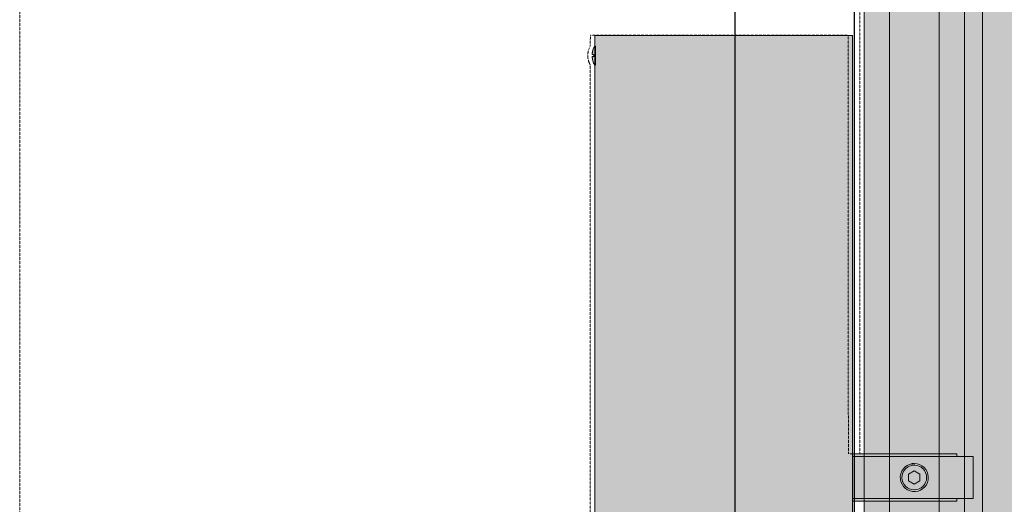
# Model space of a CAD drawing. Units: millimetres. Extents: x -46005 to 56587, y 11952 to 41652.
# Drawn here: x 1083 to 1863, y 28356 to 28739 of the extents above; entities that cross this region are included whole.
import ezdxf

# ---------------------------------------------------------------- set-up
doc = ezdxf.new("R2010")
doc.units = ezdxf.units.MM
doc.linetypes.add('DIVIDE2', pattern=[15.875, 6.35, -3.175, 0, -3.175, 0, -3.175])
doc.linetypes.add('HIDDEN2', pattern=[0.1875, 0.125, -0.0625])
doc.layers.get('0').update_dxf_attribs({"lineweight": 0})
doc.layers.add('1-Default', color=7, linetype='Continuous', lineweight=0)
for name, color, linetype, lineweight, true_color in [('710-C-Medical-Equipment-General', 5, 'Continuous', 13, 0x0000ff), ('712-C-Medical-Equipment-Outline', 5, 'DIVIDE2', 13, 0x0000ff), ('714-C-Medical-Equipment-Movement', 5, 'HIDDEN2', 13, 0x0000ff)]:
    doc.layers.add(name, color=color, linetype=linetype, lineweight=lineweight, true_color=true_color)
doc.layers.add('799-Planning-Utilities', color=7, linetype='Continuous', true_color=0xbfff7f)

# ---------------------------------------------------------------- blocks, each defined once
blk = doc.blocks.new('B7120175-1(CSM Cable Box)')
at = {"layer": '710-C-Medical-Equipment-General', "true_color": 0xc8d2ff}
h = blk.add_hatch(color=254, dxfattribs=at)
h.dxf.hatch_style = 1
edge = h.paths.add_edge_path()
edge.add_arc((-160.14, -557.33), 10, 149.9959, 177.1339)
edge.add_line((-170.13, -556.83), (-169.16, -556.87))
edge.add_line((-169.16, -556.87), (-169.16, -557.79))
edge.add_arc((-169.14, -569.76), 11.97, 90.08, 94.7146)
edge.add_arc((-160.14, -557.33), 10, 182.8661, 209.9959)
edge.add_line((-168.8, -562.33), (-168.78, -562.33))
edge.add_line((-168.78, -562.33), (-168.78, -567.98))
edge.add_line((-168.78, -567.98), (-32.6, -567.99))
edge.add_line((-32.6, -567.99), (-32.6, -347.25))
edge.add_line((-32.6, -347.25), (22.45, -347.25))
edge.add_line((22.45, -347.25), (22.45, -345.75))
edge.add_line((22.45, -345.75), (31.08, -345.75))
edge.add_line((31.08, -345.75), (31.08, -323.75))
edge.add_line((31.08, -323.75), (22.45, -323.75))
edge.add_line((22.45, -323.75), (22.45, -322.25))
edge.add_line((22.45, -322.25), (-32.6, -322.25))
edge.add_line((-32.6, -322.25), (-32.6, 52))
edge.add_line((-32.6, 52), (22.45, 52))
edge.add_line((22.45, 52), (22.45, 53.5))
edge.add_line((22.45, 53.5), (31.08, 53.5))
edge.add_line((31.08, 53.5), (31.08, 75.5))
edge.add_line((31.08, 75.5), (22.45, 75.5))
edge.add_line((22.45, 75.5), (22.45, 77))
edge.add_line((22.45, 77), (-32.62, 77))
edge.add_line((-32.62, 77), (-32.62, 75.54))
edge.add_arc((-35.58, 75.51), 2.96, 0.6254, 90)
edge.add_line((-35.58, 78.47), (-35.58, 78.52))
edge.add_line((-35.58, 78.52), (-46.51, 78.52))
edge.add_line((-46.51, 78.52), (-46.51, 93))
edge.add_arc((-226.5, 93), 180, 0.0002, 23.5082)
edge.add_line((-61.45, 164.8), (-116.47, 140.86))
edge.add_arc((-226.5, 93), 120, 0.0002, 23.5083, ccw=False)
edge.add_line((-106.51, 93), (-106.51, 81.5))
edge.add_line((-106.51, 81.5), (-105.41, 80.4))
edge.add_arc((-106.76, 79.04), 1.91, 33.0277, 45.1677, ccw=False)
edge.add_arc((-106.78, 79.01), 1.95, -14.5673, 33.4344, ccw=False)
edge.add_line((-104.9, 78.52), (-165.58, 78.53))
edge.add_arc((-165.29, 75.04), 3.49, 94.8437, 180)
edge.add_line((-168.78, 75.04), (-168.78, -552.33))
edge.add_line((-168.78, -552.33), (-168.8, -552.33))
at = {"layer": '710-C-Medical-Equipment-General'}
for p, q in [((-32.6, -322.25), (-32.6, -347.25)), ((-32.6, -347.25), (-32.6, -322.25)), ((22.45, -323.75), (-32.6, -323.75)), ((-0.05, -331.29), (-3.05, -333.02)), ((2.95, -333.02), (-0.05, -331.29)), ((-3.05, -333.02), (-3.05, -336.48)), ((-3.05, -336.48), (-0.05, -338.21)), ((-0.05, -338.21), (2.95, -336.48)), ((2.95, -336.48), (2.95, -333.02)), ((-1.2, -342.06), (-1.2, -341.15)), ((-0.05, -342.15), (-0.05, -341.25)), ((-32.6, -345.75), (22.45, -345.75)), ((-168.3, -552.33), (-168.78, -552.33)), ((-169.09, -556.79), (-170.13, -556.83)), ((-169.09, -556.79), (-169.16, -556.87)), ((-169.16, -556.87), (-169.16, -556.87)), ((-168.3, -562.33), (-168.8, -562.33))]:
    blk.add_line(p, q, dxfattribs=at)
blk.add_lwpolyline([(-168.78, 75.04), (-168.78, -552.33), (-168.8, -552.33, 0.118968), (-170.13, -556.83), (-169.16, -556.87), (-169.16, -557.79, 0.020225), (-170.13, -557.83, 0.118932), (-168.8, -562.33), (-168.78, -562.33), (-168.78, -567.98), (-32.6, -567.99), (-32.6, -347.25), (22.45, -347.25), (22.45, -345.75), (31.08, -345.75), (31.08, -323.75), (22.45, -323.75), (22.45, -322.25), (-32.6, -322.25), (-32.6, 52)], format="xyb", dxfattribs=at)
blk.add_circle((-0.05, -334.75), 6.5, dxfattribs=at)
for start, end in [(270, 261.0228), (261.0228, 270)]:
    blk.add_arc((-0.05, -334.75), 7.4, start, end, dxfattribs=at)
for centre, major_axis, ratio, start_param, end_param in [((-168.8, -557.33), (0, 5), 0.007633, 3.151026, 6.296406), ((-168.3, -557.33), (0, 5), 0.007633, 3.151026, 6.283185), ((-160.14, -557.83), (-9.99, 0), 0.009433, 5.824238, 5.83952), ((-169.12, -557.33), (0, 4.38), 0.007633, 4.607539, 4.836105), ((-168.8, -557.33), (0, 5), 0.007633, 3.128372, 3.151026), ((-168.3, -557.33), (0, 5), 0.007633, 3.141593, 3.151026)]:
    blk.add_ellipse(centre, major_axis=major_axis, ratio=ratio, start_param=start_param, end_param=end_param, dxfattribs=at)
at = {"layer": '712-C-Medical-Equipment-Outline'}
blk.add_lwpolyline([(-168.78, 75.04), (-168.78, -552.33), (-168.8, -552.33, 0.118968), (-170.13, -556.83), (-169.16, -556.87), (-169.16, -557.79, 0.020225), (-170.13, -557.83, 0.118932), (-168.8, -562.33), (-168.78, -562.33), (-168.78, -567.98), (-32.6, -567.99), (-32.6, -347.25), (22.45, -347.25), (22.45, -345.75), (31.08, -345.75), (31.08, -323.75), (22.45, -323.75), (22.45, -322.25), (-32.6, -322.25), (-32.6, 52)], format="xyb", dxfattribs=at)
blk = doc.blocks.new('1')
at = {"layer": '710-C-Medical-Equipment-General', "true_color": 0xc8d2ff}
h = blk.add_hatch(color=254, dxfattribs=at)
edge = h.paths.add_edge_path()
edge.add_line((-11431.12, 30113.19), (-11439.12, 30113))
edge.add_line((-11439.12, 30113), (-11438.09, 30071.09))
edge.add_arc((-11435.09, 30071.16), 3, 181.4028, 270.4028)
edge.add_line((-11435.07, 30068.16), (-11343.01, 30068.85))
edge.add_arc((-11343.03, 30071.85), 3, 270.4266, 359.5439)
edge.add_line((-11340.03, 30071.82), (-11339.87, 30088.87))
edge.add_line((-11339.87, 30088.87), (-10871.51, 30092.36))
edge.add_line((-10871.51, 30092.36), (-10871.11, 30075.31))
edge.add_arc((-10868.11, 30075.39), 3, 181.368, 270.3735)
edge.add_line((-10868.09, 30072.38), (-10776.02, 30073.07))
edge.add_arc((-10776.04, 30076.07), 3, 270.4266, 359.4887)
edge.add_line((-10773.04, 30076.04), (-10772.64, 30118.1))
edge.add_line((-10772.64, 30118.1), (-10779.14, 30118.05))
edge.add_line((-10779.14, 30118.05), (-10779.68, 30191.04))
edge.add_line((-10779.68, 30191.04), (-10787.58, 31251.02))
edge.add_line((-10787.58, 31251.02), (-10792.03, 31849.04))
edge.add_line((-10792.03, 31849.04), (-10786.53, 31849.08))
edge.add_line((-10786.53, 31849.08), (-10790.49, 32381.78))
edge.add_line((-10790.49, 32381.78), (-10790.55, 32384.02))
edge.add_line((-10790.55, 32384.02), (-10789.51, 32384.05))
edge.add_line((-10789.51, 32384.05), (-10790.54, 32426.08))
edge.add_arc((-10793.54, 32426), 3, 1.4028, 90.4028)
edge.add_line((-10793.56, 32429), (-10885.63, 32428.32))
edge.add_arc((-10885.61, 32425.32), 3, 90.4266, 179.5439)
edge.add_line((-10888.6, 32425.34), (-10888.48, 32408.3))
edge.add_line((-10888.48, 32408.3), (-11357.12, 32404.81))
edge.add_line((-11357.12, 32404.81), (-11357.52, 32421.85))
edge.add_arc((-11360.53, 32421.78), 3, 1.368, 90.369)
edge.add_line((-11360.55, 32424.78), (-11452.61, 32424.1))
edge.add_arc((-11452.59, 32421.1), 3, 90.4266, 179.4741)
edge.add_line((-11455.59, 32421.12), (-11455.99, 32379.07))
edge.add_line((-11455.99, 32379.07), (-11447.99, 32379.13))
edge.add_line((-11447.99, 32379.13), (-11432.34, 30276.69))
edge.add_line((-11432.34, 30276.69), (-11443.34, 30276.61))
edge.add_arc((-11443.32, 30273.61), 3, 90.4266, 180.4266)
edge.add_line((-11446.32, 30273.58), (-11461.32, 30273.47))
edge.add_line((-11461.32, 30273.47), (-11461.43, 30289.07))
edge.add_line((-11461.43, 30289.07), (-11494.43, 30288.82))
edge.add_line((-11494.43, 30288.82), (-11494.32, 30273.23))
edge.add_line((-11494.32, 30273.23), (-11510.81, 30273.1))
edge.add_line((-11510.81, 30273.1), (-11510.56, 30239.1))
edge.add_line((-11510.56, 30239.1), (-11494.06, 30239.23))
edge.add_line((-11494.06, 30239.23), (-11493.95, 30223.63))
edge.add_line((-11493.95, 30223.63), (-11460.95, 30223.88))
edge.add_line((-11460.95, 30223.88), (-11461.06, 30239.47))
edge.add_line((-11461.06, 30239.47), (-11446.06, 30239.58))
edge.add_arc((-11443.06, 30239.61), 3, 180.4266, 270.4266)
edge.add_line((-11443.04, 30236.61), (-11432.04, 30236.69))
edge.add_line((-11432.04, 30236.69), (-11431.12, 30113.19))
h.paths.add_polyline_path([(-10880.92, 32304.58), (-10865.17, 30188.63), (-11346.15, 30185.05), (-11361.91, 32300.99)], flags=16)
at = {"layer": '710-C-Medical-Equipment-General'}
for p, q in [((-11378.68, 30188.58), (-11394.44, 32304.53)), ((-11369.18, 30188.66), (-11384.94, 32304.6)), ((-11422.51, 30749.77), (-11429.86, 31736.25)), ((-11396.21, 30749.97), (-11403.56, 31736.44))]:
    blk.add_line(p, q, dxfattribs=at)
at = {"layer": '710-C-Medical-Equipment-General', "color": 254, "true_color": 0xc8d2ff}
blk.add_lwpolyline([(-11447.99, 32379.13), (-11432.34, 30276.69), (-11443.34, 30276.61, 0.414214), (-11446.32, 30273.58), (-11461.32, 30273.47), (-11461.43, 30289.07), (-11494.43, 30288.82), (-11494.32, 30273.23), (-11510.81, 30273.1), (-11510.56, 30239.1), (-11494.06, 30239.23), (-11493.95, 30223.63), (-11460.95, 30223.88), (-11461.06, 30239.47), (-11446.06, 30239.58, 0.414214), (-11443.04, 30236.61), (-11432.04, 30236.69), (-11431.12, 30113.19)], format="xyb", dxfattribs=at)
at = {"layer": '710-C-Medical-Equipment-General', "linetype": 'HIDDEN2'}
blk.add_lwpolyline([(-11447.99, 32379.13), (-11432.34, 30276.69), (-11443.34, 30276.61, 0.414214), (-11446.32, 30273.58), (-11461.32, 30273.47), (-11461.43, 30289.07), (-11494.43, 30288.82), (-11494.32, 30273.23), (-11510.81, 30273.1), (-11510.56, 30239.1), (-11494.06, 30239.23), (-11493.95, 30223.63), (-11460.95, 30223.88), (-11461.06, 30239.47), (-11446.06, 30239.58, 0.414214), (-11443.04, 30236.61), (-11432.04, 30236.69), (-11431.12, 30113.19)], format="xyb", dxfattribs=at)
at = {"layer": '710-C-Medical-Equipment-General'}
blk.add_lwpolyline([(-11447.99, 32379.13), (-11432.34, 30276.69), (-11443.34, 30276.61, 0.414214), (-11446.32, 30273.58), (-11461.32, 30273.47), (-11461.43, 30289.07), (-11494.43, 30288.82), (-11494.32, 30273.23), (-11510.81, 30273.1), (-11510.56, 30239.1), (-11494.06, 30239.23), (-11493.95, 30223.63), (-11460.95, 30223.88), (-11461.06, 30239.47), (-11446.06, 30239.58, 0.414214), (-11443.04, 30236.61), (-11432.04, 30236.69), (-11431.12, 30113.19)], format="xyb", dxfattribs=at)
at = {"layer": '712-C-Medical-Equipment-Outline'}
blk.add_lwpolyline([(-11447.99, 32379.13), (-11432.34, 30276.69), (-11443.34, 30276.61, 0.414214), (-11446.32, 30273.58), (-11461.32, 30273.47), (-11461.43, 30289.07), (-11494.43, 30288.82), (-11494.32, 30273.23), (-11510.81, 30273.1), (-11510.56, 30239.1), (-11494.06, 30239.23), (-11493.95, 30223.63), (-11460.95, 30223.88), (-11461.06, 30239.47), (-11446.06, 30239.58, 0.414214), (-11443.04, 30236.61), (-11432.04, 30236.69), (-11431.12, 30113.19)], format="xyb", dxfattribs=at)
at = {"layer": '714-C-Medical-Equipment-Movement'}
for p, q in [((-11445.64, 31756.13), (-11440.07, 31008.9)), ((-11447.78, 31229.59), (-11583.95, 31228.58)), ((-11583.95, 31228.58), (-11583.92, 31222.91)), ((-11446.12, 31008.86), (-11447.78, 31229.59)), ((-11583.85, 31212.91), (-11579.16, 30585.56)), ((-11440.07, 31008.9), (-11446.12, 31008.86))]:
    blk.add_line(p, q, dxfattribs=at)
blk.add_lwpolyline([(-11878.3, 30306.42, 0.416611), (-11222.71, 29655.22), (-7948.8, 29679.62, 0.41421), (-7302.94, 30335.17), (-7314.1, 31835.13, 0.414214), (-7969.65, 32480.99), (-11243.56, 32456.61, 0.414214), (-11889.43, 31801.06)], format="xyb", close=True, dxfattribs=at)
blk.add_arc((-11575.22, 31217.98), 10, 150.4346, 210.4268, dxfattribs=at)
at = {"layer": '799-Planning-Utilities', "color": 3}
blk.add_lwpolyline([(-8228.21, 30540.05), (-11502.12, 30515.67), (-11513.29, 32015.63), (-8239.38, 32040.01)], close=True, dxfattribs=at)
at = {"layer": '799-Planning-Utilities', "color": 1}
blk.add_lwpolyline([(-8161.62, 30057.53), (-11435.53, 30033.16), (-11446.69, 31533.12), (-8172.78, 31557.49)], close=True, dxfattribs=at)
at = {"layer": '1-Default', "xscale": -1, "rotation": 180.4265866276794}
blk.add_blockref('B7120175-1(CSM Cable Box)', (-11408.66, 30661.87), dxfattribs=at)

msp = doc.modelspace()

# ---------------------------------------------------------------- block references
at = {"color": 0, "xscale": 1.5, "yscale": 1.5, "zscale": 1.5, "rotation": 359.5730291606679}
msp.add_blockref('1', (18561.5, -18244.41), dxfattribs=at)

doc.saveas('drawing.dxf')
